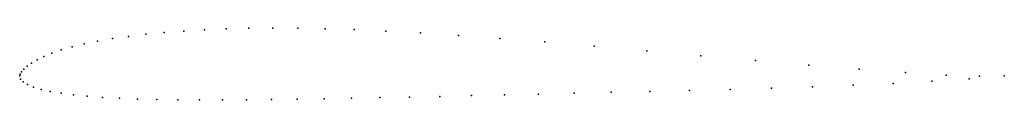
# Model space of a CAD drawing. Units: metres. Extents: x 0 to 1, y -0.02 to 0.05.
import ezdxf

# ---------------------------------------------------------------- set-up
doc = ezdxf.new("R2010")
doc.units = ezdxf.units.M

msp = doc.modelspace()

# ---------------------------------------------------------------- linework, layer by layer
for p in [(0.11057, 0.0402), (0.12814, 0.04227), (0.14689, 0.04407), (0.16678, 0.0456), (0.18776, 0.04683), (0.20978, 0.04776), (0.23279, 0.04837), (0.25696, 0.04863), (0.28261, 0.04852), (0.31011, 0.048), (0.3398, 0.04704), (0.37203, 0.0456), (0.40716, 0.04366), (0.44554, 0.04118), (0.06548, 0.03256), (0.07919, 0.03533), (0.09424, 0.03789), (0.4875, 0.03814), (0.53342, 0.03449), (0.5835, 0.03022), (0.03275, 0.02309), (0.04225, 0.0264), (0.05315, 0.02957), (0.63683, 0.0255), (0.69192, 0.02055), (0.01205, 0.01302), (0.01771, 0.01633), (0.02459, 0.01971), (0.74724, 0.01562), (0.80131, 0.01096), (0, 0), (0, 0), (0.00044, 0.0019), (0.00181, 0.00423), (0.00416, 0.0069), (0.00755, 0.00986), (0.85261, 0.00679), (0.89963, 0.00338), (0.94087, 0.00094), (1, 0), (1, 0), (0.00089, -0.00312), (0.00353, -0.00606), (0.00791, -0.00879), (0.84656, -0.0094), (0.88716, -0.00754), (0.92654, -0.00537), (0.96429, -0.00287), (0.97483, -0.00026), (0.01397, -0.01131), (0.0217, -0.01363), (0.03106, -0.01573), (0.04202, -0.0176), (0.05455, -0.01924), (0.4923, -0.01922), (0.52702, -0.01839), (0.56315, -0.01753), (0.60077, -0.01663), (0.63992, -0.0157), (0.68035, -0.01472), (0.72165, -0.01363), (0.76339, -0.01241), (0.80517, -0.01102), (0.06862, -0.02065), (0.0842, -0.02182), (0.10124, -0.02274), (0.11967, -0.02344), (0.13943, -0.02394), (0.16045, -0.02424), (0.18266, -0.02438), (0.20598, -0.02436), (0.23036, -0.02422), (0.25571, -0.02395), (0.28197, -0.02359), (0.30907, -0.02315), (0.33703, -0.02264), (0.36591, -0.02206), (0.39579, -0.02143), (0.42677, -0.02074), (0.45891, -0.02001)]:
    msp.add_point(p)

doc.saveas('drawing.dxf')
